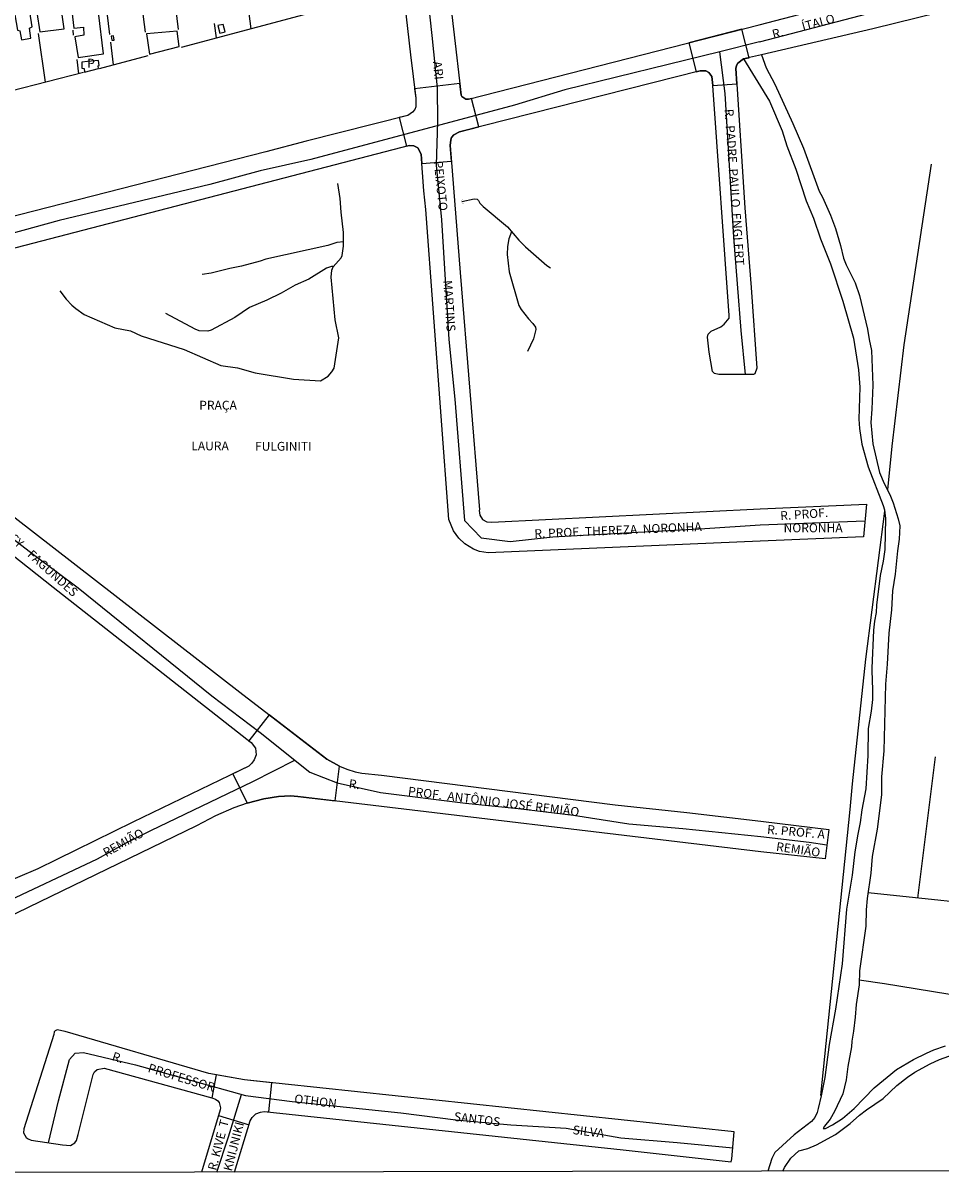
# Model space of a CAD drawing. Units: millimetres. Extents: x 178317 to 180731, y 1663188 to 1665964.
# Drawn here: x 179559 to 179818, y 1663189 to 1663516 of the extents above; entities that cross this region are included whole.
import ezdxf
from ezdxf.enums import TextEntityAlignment as Align

# ---------------------------------------------------------------- set-up
doc = ezdxf.new("R2010")
doc.units = ezdxf.units.MM
for name, color, linetype in [('V-BUEIRO', 5, 'Continuous'), ('V-CRUZAMENTO', 1, 'Continuous'), ('V-EDIFICACAO', 2, 'Continuous'), ('V-EIXO_DE_LOGRADOURO', 3, 'Continuous'), ('V-LOTE', 1, 'Continuous'), ('V-NOME_DOS_LOGRADOUROS', 7, 'Continuous'), ('V-QUADRA', 6, 'Continuous'), ('V-REFERENCIA', 2, 'Continuous'), ('V-VALETA', 6, 'Continuous'), ('X-LIMITE_5000', 3, 'Continuous')]:
    doc.layers.add(name, color=color, linetype=linetype)

# ---------------------------------------------------------------- blocks, each defined once
blk = doc.blocks.new('305')
at = {"color": 0, "linetype": 'ByBlock', "lineweight": -2, "const_width": 0.05}
blk.add_lwpolyline([(0.73, 0.39, 0.60863), (-0.73, 0.38)], format="xyb", dxfattribs=at)

msp = doc.modelspace()

# ---------------------------------------------------------------- linework, layer by layer
at = {"layer": 'V-CRUZAMENTO'}
for points in [[(179761.97, 1663514.55), (179746.97, 1663510.71), (179749.07, 1663502.49), (179750.14, 1663502.76), (179751.8, 1663502.76), (179752.61, 1663502.29), (179753.5, 1663501.19), (179753.76, 1663498.61), (179760.54, 1663499.05), (179760.26, 1663503.38), (179760.52, 1663504.31), (179760.86, 1663504.89), (179762.46, 1663506.14), (179764.03, 1663506.49)], [(179687.5, 1663486.91), (179685.47, 1663494.95), (179684.63, 1663494.74), (179683.8, 1663494.7), (179682.75, 1663495.51), (179682.54, 1663495.89), (179682.16, 1663499.22), (179669.34, 1663497.65), (179669.67, 1663495), (179669.65, 1663492.53), (179669.39, 1663491.85), (179668.78, 1663491.02), (179667.44, 1663490.14), (179665.01, 1663489.53), (179667.06, 1663481.41), (179667.91, 1663481.63), (179669.14, 1663481.57), (179670.27, 1663480.95), (179671.16, 1663479.21), (179671.36, 1663476.52), (179679.78, 1663477.17), (179679.44, 1663481.62), (179679.58, 1663483.27), (179679.81, 1663483.85), (179680.48, 1663484.66), (179682.07, 1663485.53)], [(179644.47, 1663307.91), (179628.15, 1663320.48), (179622.43, 1663313.06), (179623.04, 1663312.57), (179624.34, 1663311.04), (179624.47, 1663309.15), (179623.96, 1663307.74), (179623.3, 1663306.72), (179622.45, 1663305.91), (179617.92, 1663303.73), (179621.9, 1663295.47), (179626.64, 1663296.68), (179630.77, 1663297.32), (179634.19, 1663297.47), (179636.26, 1663297.36), (179646.87, 1663296.09), (179648.04, 1663305.87)], [(179628.94, 1663216.28), (179621.15, 1663217.1), (179613.16, 1663218.57), (179611.96, 1663212.04), (179612.94, 1663211.68), (179613.62, 1663211.12), (179613.98, 1663210.7), (179614.38, 1663209.15), (179614.34, 1663208.6), (179613.86, 1663207.01), (179622.47, 1663204.36), (179622.83, 1663205.53), (179623.38, 1663206.45), (179624.43, 1663207.47), (179625.75, 1663208), (179626.77, 1663208.15), (179628.07, 1663208.01)]]:
    msp.add_lwpolyline(points, close=True, dxfattribs=at)
at = {"layer": 'V-EDIFICACAO'}
for points in [[(179571.47, 1663526.99), (179572.84, 1663514.88), (179575.59, 1663515.1), (179575.74, 1663512.85), (179573.13, 1663512.43), (179574.13, 1663506.56), (179581.29, 1663507.62), (179579.83, 1663519.3), (179579.83, 1663519.3), (179581.73, 1663519.76), (179580.65, 1663528.01), (179571.47, 1663526.99)], [(179555.38, 1663523.06), (179556.92, 1663514.31), (179557.6, 1663514.11), (179558.07, 1663511.52), (179560.7, 1663512), (179560.28, 1663514.83), (179561.05, 1663515.24), (179559.72, 1663523.84), (179555.38, 1663523.06)], [(179561.52, 1663524.87), (179563.26, 1663513.83), (179570.15, 1663514.68), (179568.57, 1663525.84), (179561.52, 1663524.87)], [(179593.44, 1663513.25), (179594.32, 1663507.46), (179602.68, 1663509.62), (179602.1, 1663514.02), (179593.44, 1663513.25)], [(179615.17, 1663515.89), (179613.68, 1663515.57), (179614.22, 1663513.41), (179615.67, 1663513.81), (179615.17, 1663515.89)], [(179583.47, 1663512.55), (179583.64, 1663511.47), (179584.25, 1663511.41), (179584.14, 1663512.65), (179583.47, 1663512.55)], [(179576.69, 1663505.38), (179575.13, 1663505.19), (179575.13, 1663503.53), (179575.78, 1663503.4), (179575.91, 1663502.41), (179579.83, 1663503.42), (179579.73, 1663504.19), (179580.06, 1663504.29), (179579.86, 1663505.72)]]:
    msp.add_lwpolyline(points, close=True, dxfattribs=at)
at = {"layer": 'V-EIXO_DE_LOGRADOURO'}
for points in [[(179669.28, 1663552.84), (179671.08, 1663541.37), (179674.26, 1663512.78), (179675.75, 1663497.92), (179675.8, 1663488.41), (179675.44, 1663476.02), (179676.93, 1663460.54), (179678.99, 1663426.7), (179680.69, 1663409.78), (179683.47, 1663375.44), (179688.14, 1663370.56), (179696.38, 1663369.53), (179708.52, 1663370.86), (179751.47, 1663373.18), (179767.19, 1663374.26)], [(179766.94, 1663511.02), (179817.27, 1663524.2)], [(179766.94, 1663511.02), (179755.79, 1663508.18), (179711.86, 1663497.43), (179697.59, 1663493.06), (179640.01, 1663477.62), (179625.64, 1663474.48), (179611.37, 1663470.62), (179568.67, 1663460.37), (179554.61, 1663456.51), (179497.65, 1663441.47), (179483.28, 1663438.33), (179412.36, 1663420.08), (179340.22, 1663402.13), (179327.81, 1663400.74)], [(179763, 1663416.78), (179761.82, 1663429.29), (179759.76, 1663455.64), (179757.23, 1663496.34), (179755.79, 1663508.18)], [(179502.01, 1663413.97), (179506.98, 1663409.06), (179513.54, 1663403.43), (179523.96, 1663395.95), (179530.7, 1663389.94), (179539.4, 1663382.69), (179561.84, 1663365.52), (179574.14, 1663356.42), (179611.97, 1663325.84), (179625.61, 1663315.41), (179639.66, 1663304.2), (179647.44, 1663301.22), (179659.7, 1663298.47), (179683.72, 1663295.42), (179698.7, 1663293.93), (179714.3, 1663292.03), (179730, 1663289.62), (179745.29, 1663288.24), (179767.36, 1663285.99)], [(179767.19, 1663374.26), (179796.77, 1663375.32)], [(179382.01, 1663214.8), (179390.32, 1663200.01), (179393.77, 1663194.91), (179395.37, 1663194.14), (179405.06, 1663198.78), (179419.86, 1663206.15), (179435.07, 1663213.32), (179465.19, 1663227.04), (179479.47, 1663232.25), (179493.55, 1663237.97), (179507.52, 1663245.55), (179522.22, 1663252.92), (179551.41, 1663266.42), (179579.58, 1663279.7), (179587.71, 1663284.18), (179594.63, 1663287.7), (179623.51, 1663301.58), (179635.43, 1663307.57)], [(179767.36, 1663285.99), (179781.07, 1663284.4), (179786.07, 1663283.66)], [(179565.7, 1663199.3), (179568.53, 1663211.18), (179571.67, 1663222.85), (179573.26, 1663224.65), (179575.63, 1663224.86), (179590.29, 1663221.31), (179621.46, 1663212.67), (179634.68, 1663210.97), (179665.44, 1663207.79), (179681.03, 1663205.78), (179696.62, 1663204.39), (179712.21, 1663203.41), (179727.69, 1663200.68), (179743.69, 1663199.39), (179759.41, 1663197.87)], [(179613.31, 1663190.97), (179616.65, 1663201), (179620.38, 1663212.97)]]:
    msp.add_lwpolyline(points, dxfattribs=at)
at = {"layer": 'V-LOTE'}
for points in [[(179619.15, 1663544.59), (179622.96, 1663514.68)], [(179599.39, 1663539.52), (179602.45, 1663514.47)], [(179593.11, 1663513.69), (179592.25, 1663520.97)], [(179646.48, 1663520.93), (179603.24, 1663509.4)], [(179583.07, 1663513.01), (179582.29, 1663519.25)], [(179572.56, 1663514.31), (179572.72, 1663512.85)], [(179613.23, 1663512.11), (179612.69, 1663516.14)], [(179564.8, 1663499.54), (179562.82, 1663513.29)], [(179584.11, 1663504.51), (179583.34, 1663510.86)], [(179573.73, 1663506), (179574.15, 1663501.95)], [(179593.83, 1663507.05), (179580.06, 1663503.37)], [(179575.64, 1663502.32), (179555.04, 1663496.97)], [(179815.54, 1663476.35), (179807.88, 1663425.19), (179804.49, 1663396.47), (179803.21, 1663384.12)], [(179802.4, 1663378.12), (179796.98, 1663336.18), (179793.23, 1663300.88), (179792.6, 1663293.66), (179784.23, 1663212.65)], [(179811.77, 1663268.55), (179816.79, 1663308.59)], [(179795.21, 1663245.43), (179802.42, 1663244.38), (179838.79, 1663238.47), (179841.26, 1663275.82)], [(179840.67, 1663265.53), (179797.71, 1663270.08)]]:
    msp.add_lwpolyline(points, dxfattribs=at)
at = {"layer": 'V-QUADRA'}
for points in [[(179663.5, 1663548.83), (179668.16, 1663507.27), (179669.67, 1663495), (179669.65, 1663492.53), (179669.39, 1663491.85), (179668.78, 1663491.02), (179667.44, 1663490.14), (179638.61, 1663482.87), (179627.25, 1663479.84), (179520.5, 1663452.53)], [(179678.22, 1663533.33), (179682.54, 1663495.89), (179682.75, 1663495.51), (179683.8, 1663494.7), (179684.63, 1663494.74), (179766.93, 1663515.82), (179792.25, 1663522.4)], [(179817.81, 1663519.29), (179799.04, 1663514.67), (179767.56, 1663507.29), (179762.46, 1663506.14), (179760.86, 1663504.89), (179760.52, 1663504.31), (179760.26, 1663503.38), (179762.84, 1663463.96), (179764.65, 1663441.46), (179766.25, 1663418.55), (179765.65, 1663416.97), (179765.25, 1663416.8), (179755.46, 1663416.82), (179754.21, 1663417.12), (179753.69, 1663417.65), (179752.78, 1663423.12), (179752.25, 1663427.33), (179752.48, 1663428.24), (179753.33, 1663429.09), (179756.03, 1663430.31), (179756.99, 1663431.01), (179758.35, 1663432.73), (179758.37, 1663433.52), (179753.76, 1663498.61), (179753.5, 1663501.19), (179752.61, 1663502.29), (179751.8, 1663502.76), (179750.14, 1663502.76), (179682.07, 1663485.53), (179680.48, 1663484.66), (179679.81, 1663483.85), (179679.58, 1663483.27), (179679.44, 1663481.62), (179682.22, 1663445.65), (179687.73, 1663378.51), (179687.63, 1663378.32), (179687.84, 1663376.98), (179688.6, 1663375.77), (179689.75, 1663375.11), (179691.18, 1663374.96), (179767.19, 1663378.72), (179797.24, 1663380.06), (179796.41, 1663370.79), (179767.2, 1663369.61), (179690.16, 1663366.26), (179687.73, 1663366.73), (179686.03, 1663367.36), (179683.58, 1663368.88), (179681.88, 1663370.49), (179680.37, 1663372.56), (179679.07, 1663375.79), (179672.49, 1663463.5), (179671.94, 1663468.79), (179671.16, 1663479.21), (179670.27, 1663480.95), (179669.14, 1663481.57), (179667.91, 1663481.63), (179518.56, 1663442.84)], [(179508.95, 1663412.87), (179619.87, 1663326.86), (179644.47, 1663307.91), (179648.04, 1663305.87), (179650.14, 1663305.02), (179652.51, 1663304.29), (179654.42, 1663303.91), (179660.01, 1663303.34), (179726.12, 1663294.99), (179746.44, 1663292.81), (179767.35, 1663290.36), (179786.61, 1663288.02), (179785.57, 1663279.69), (179767.36, 1663281.65), (179636.26, 1663297.36), (179634.19, 1663297.47), (179630.77, 1663297.32), (179626.64, 1663296.68), (179621.9, 1663295.47), (179618.17, 1663294.15), (179612.98, 1663291.89), (179607.56, 1663289), (179512.16, 1663242.8)], [(179507.94, 1663403.33), (179566.97, 1663356.62), (179621.83, 1663313.55), (179623.04, 1663312.57), (179624.34, 1663311.04), (179624.47, 1663309.15), (179624.47, 1663309.15), (179623.96, 1663307.74), (179623.3, 1663306.72), (179622.45, 1663305.91), (179589.61, 1663290.09), (179562.7, 1663276.88), (179551.11, 1663271.92)], [(179618.35, 1663190.98), (179622.83, 1663205.53), (179623.38, 1663206.45), (179624.43, 1663207.47), (179625.75, 1663208), (179626.77, 1663208.15), (179728.42, 1663197.28), (179758.95, 1663193.87), (179759.14, 1663194.77), (179759.8, 1663202.43), (179621.15, 1663217.1), (179611.13, 1663218.94), (179570.44, 1663230.78), (179568.14, 1663231.25), (179567.63, 1663231.01), (179567.33, 1663230.67), (179567.25, 1663229.97), (179558.67, 1663203.28), (179558.66, 1663202.07), (179559.4, 1663200.77), (179559.93, 1663200.36), (179560.83, 1663200.06), (179569.68, 1663198.66), (179571.97, 1663198.51), (179573.12, 1663199.24), (179573.58, 1663199.96), (179574.1, 1663201.62), (179578.31, 1663218.66), (179578.69, 1663219.36), (179579.52, 1663220.08), (179581.42, 1663220.4), (179611.96, 1663212.04), (179612.94, 1663211.68), (179613.62, 1663211.12), (179613.98, 1663210.7), (179614.38, 1663209.15), (179614.34, 1663208.6), (179609.03, 1663190.96)]]:
    msp.add_lwpolyline(points, dxfattribs=at)
at = {"layer": 'V-REFERENCIA'}
for points in [[(179762.46, 1663506.14), (179769.84, 1663494.14), (179773.37, 1663485.8), (179774.75, 1663481.54), (179777.31, 1663474.95), (179780.18, 1663465.92), (179782.23, 1663461.01), (179784.25, 1663455.2), (179787.1, 1663448.13), (179790.59, 1663437.58), (179793.57, 1663427.06), (179795.03, 1663418.08), (179795.35, 1663413.23), (179795.1, 1663404.12), (179795.29, 1663401.48), (179795.97, 1663397.1), (179797.76, 1663390.65), (179802.04, 1663379.73), (179802.38, 1663378.5), (179802.69, 1663376.02), (179802.48, 1663367.26), (179802.01, 1663363.99), (179801.12, 1663359.9), (179800.12, 1663351.45), (179800.01, 1663349.39), (179799.52, 1663346.92), (179799.25, 1663344.45), (179798.78, 1663333.62), (179798.84, 1663329.6), (179799.01, 1663328.15), (179798.93, 1663324.83), (179798.59, 1663321.47), (179797.78, 1663316.62), (179797.69, 1663308.95), (179797.06, 1663299.46), (179795.95, 1663293.55), (179795.48, 1663289.93), (179794.8, 1663286.69), (179793.99, 1663281.65), (179793.25, 1663275.08), (179791.57, 1663265.41), (179790.42, 1663249.96), (179788.48, 1663237.07), (179786.74, 1663227.15), (179785.5, 1663217.79), (179784.49, 1663212.56), (179783.63, 1663209.02), (179783.29, 1663207.83), (179782.63, 1663206.47), (179781.71, 1663205.29), (179776.82, 1663201.53), (179771.35, 1663196.57), (179770.5, 1663194.8), (179769.37, 1663191.26)], [(179767.56, 1663507.29), (179768.88, 1663503.57), (179771.28, 1663498.99), (179776.41, 1663487.84), (179779.41, 1663480.88), (179783.86, 1663468.67), (179784.78, 1663466.99), (179787.05, 1663461.88), (179788.52, 1663458.09), (179789.95, 1663453.28), (179790.78, 1663449.77), (179791.55, 1663447.85), (179794.08, 1663442.77), (179795.27, 1663439.15), (179797.57, 1663429.66), (179798.01, 1663426.72), (179798.72, 1663423.57), (179799.08, 1663413.78), (179798.8, 1663406.97), (179798.48, 1663403.19), (179799.03, 1663397.19), (179801, 1663389.03), (179802.29, 1663385.91), (179803.91, 1663382.79), (179804.85, 1663380.48), (179806.27, 1663375.95), (179806.72, 1663373.99), (179806.57, 1663370.18), (179806.01, 1663366.84), (179805.38, 1663360.3), (179804.67, 1663355.52), (179804.36, 1663350.17), (179803.57, 1663343.52), (179803.14, 1663334.75), (179802.63, 1663329.13), (179802.23, 1663310.29), (179801.57, 1663302.91), (179801.51, 1663297.79), (179800.27, 1663288.06), (179798.91, 1663280.29), (179798.55, 1663275.63), (179797.44, 1663268.44), (179797.14, 1663265.24), (179797.08, 1663260.62), (179795.31, 1663247.92), (179795.23, 1663244.05), (179794.31, 1663238.43), (179794.08, 1663234.85), (179793.59, 1663230.87), (179793.1, 1663228.04), (179792.99, 1663226.47), (179791.97, 1663220.91), (179791.52, 1663217.11), (179790.55, 1663213.17), (179788.18, 1663208.1), (179786.95, 1663205.95), (179785.35, 1663204.02), (179784.99, 1663203.29), (179785.63, 1663203.31), (179787.68, 1663204.33), (179790.44, 1663206.12), (179793.74, 1663208.99), (179799.48, 1663214.83), (179805.74, 1663220), (179810.59, 1663222.83), (179814.29, 1663224.68), (179816.38, 1663225.64), (179819.68, 1663226.7)], [(179773.55, 1663191.27), (179774.03, 1663192.29), (179775.9, 1663194.97), (179778.1, 1663196.97), (179780.69, 1663197.67), (179783.12, 1663198.67), (179788.46, 1663201.63), (179792.69, 1663204.74), (179795.33, 1663207.08), (179797.29, 1663208.59), (179801.98, 1663211.87), (179805.89, 1663215.47), (179808.87, 1663217.87), (179810.97, 1663219.27), (179815.3, 1663221.64), (179817.98, 1663222.83), (179827.94, 1663226.49)]]:
    msp.add_lwpolyline(points, dxfattribs=at)
at = {"layer": 'V-VALETA'}
for points in [[(179568.9, 1663440.52), (179570.73, 1663438.1), (179572.27, 1663436.46), (179573.4, 1663435.44), (179575.75, 1663433.75), (179584.51, 1663430), (179588.89, 1663429.13), (179591.93, 1663427.78), (179604.09, 1663423.86), (179614.45, 1663419.34), (179619.16, 1663418.69), (179624.22, 1663417.29), (179635.07, 1663415.48), (179642.73, 1663415.04), (179644.91, 1663416.36), (179645.94, 1663417.57), (179646.59, 1663418.63), (179647.91, 1663427.18), (179646.84, 1663432.31), (179645.72, 1663444.39), (179645.92, 1663446.38), (179646.3, 1663447.26), (179648.52, 1663449.84), (179648.79, 1663450.48), (179649.22, 1663453.1), (179649.24, 1663457.04), (179648.53, 1663462.74), (179648.23, 1663466.64), (179647.64, 1663470.83)], [(179682.68, 1663465.76), (179686.25, 1663466.5), (179687.02, 1663466.41), (179687.47, 1663466.05), (179687.78, 1663465.3), (179688.75, 1663464.32), (179695.61, 1663458.56), (179698.85, 1663454.79), (179700.75, 1663452.96), (179706.75, 1663447.66), (179707.77, 1663447.02)], [(179696.79, 1663457.15), (179696.06, 1663455.19), (179695.65, 1663453.07), (179695.53, 1663450.79), (179696.12, 1663445.89), (179698.84, 1663436.32), (179699.47, 1663435.23), (179701.57, 1663432.53), (179702.85, 1663431.21), (179703.54, 1663430.19), (179703.62, 1663429.49), (179703.01, 1663426.9), (179701.29, 1663423.26)], [(179649.27, 1663454.38), (179647.34, 1663454.18), (179644.79, 1663453.27), (179627.22, 1663449.44), (179625.65, 1663448.85), (179620.36, 1663447.43), (179617.01, 1663446.79), (179611.76, 1663445.44), (179609.22, 1663445.1)], [(179646.4, 1663447.39), (179645.82, 1663447.37), (179644.38, 1663446.88), (179639.41, 1663443.83), (179635.54, 1663442.07), (179631.52, 1663439.84), (179627.5, 1663437.84), (179622.63, 1663435.8), (179618.49, 1663432.96), (179611.71, 1663429.31), (179610.79, 1663429.07), (179608.32, 1663429.15), (179607.2, 1663429.61), (179598.94, 1663434.11)]]:
    msp.add_lwpolyline(points, dxfattribs=at)
at = {"layer": 'X-LIMITE_5000'}
msp.add_lwpolyline([(178316.89, 1665959.95), (178798.74, 1665960.89), (179280.58, 1665961.8), (179762.43, 1665962.7), (180244.28, 1665963.58), (180726.13, 1665964.43), (180727.1, 1665410.14), (180728.07, 1664855.86), (180729.04, 1664301.57), (180730.01, 1663747.28), (180730.98, 1663192.99), (180249.26, 1663192.14), (179767.53, 1663191.26), (179285.8, 1663190.36), (178804.08, 1663189.45), (178322.35, 1663188.51), (178321.26, 1663742.8), (178320.16, 1664297.08), (178319.07, 1664851.37), (178317.98, 1665405.66), (178316.89, 1665959.95)], dxfattribs=at)

# ---------------------------------------------------------------- block references
at = {"layer": 'V-BUEIRO', "rotation": 103}
msp.add_blockref('305', (179683.5, 1663465.88), dxfattribs=at)

# ---------------------------------------------------------------- texts
at = {"layer": 'V-NOME_DOS_LOGRADOUROS'}
for s, rotation, p in [('ÍTALO', 15, (179779.54, 1663513.28)), ('R.', 15, (179771.14, 1663511.1)), ('ARI', 276, (179673.74, 1663505.28)), ('R.  PADRE  PAULO  ENGLERT', 274, (179756.31, 1663491.85)), ('PEIXOTO', 276, (179673.99, 1663477.07)), ('MARTINS', 274, (179676.66, 1663443.35)), ('R. PROF.', 4, (179773, 1663374.76)), ('DARCY    FAGUNDES', 318, (179548.87, 1663374.04)), ('R. PROF. THEREZA  NORONHA', 2.4758, (179703.33, 1663369.68)), ('R.', 353, (179650.51, 1663298.97)), ('PROF.  ANTÔNIO JOSÉ REMIÃO', 353, (179667.27, 1663296.87)), ('REMIÃO', 29, (179582.38, 1663279.43)), ('R. PROF. A', 355, (179768.98, 1663286.01)), ('REMIÃO', 352, (179771.46, 1663281.19)), ('R.', 343, (179583.25, 1663221.94)), ('PROFESSOR', 343, (179593.41, 1663218.65)), ('OTHON', 353, (179635.08, 1663209.8)), ('R. KIVE  T', 75.6036, (179613.91, 1663191.09)), ('SANTOS', 353, (179680.26, 1663204.75)), ('KNIJNIKI', 75.6036, (179618.32, 1663190.89)), ('SILVA', 353, (179713.89, 1663201))]:
    msp.add_text(s, height=2.5, rotation=rotation, dxfattribs=at).set_placement(p, align=Align.BOTTOM_LEFT)
for s, p in [('P', (179576.66, 1663502.9)), ('PRAÇA', (179608.38, 1663406.08)), ('LAURA', (179606.12, 1663394.54)), ('FULGINITI', (179624.16, 1663394.44)), ('NORONHA', (179773.81, 1663371.34))]:
    msp.add_text(s, height=2.5, dxfattribs=at).set_placement(p, align=Align.BOTTOM_LEFT)

doc.saveas('drawing.dxf')
